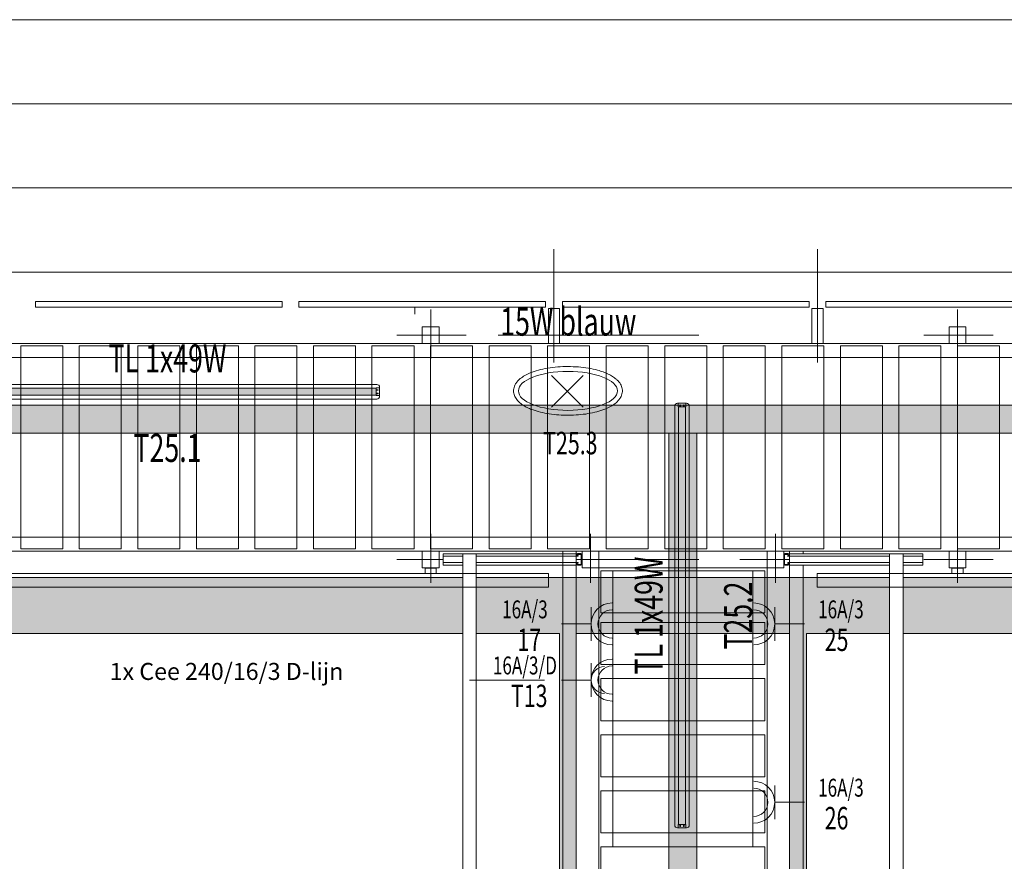
# Model space of a CAD drawing. Units: centimetres. Extents: x -2432 to 28226, y 2106 to 11456.
# Drawn here: x -1653 to -1302, y 5496 to 5796 of the extents above; entities that cross this region are included whole.
import ezdxf
from ezdxf.enums import TextEntityAlignment as Align

# ---------------------------------------------------------------- set-up
doc = ezdxf.new("R2010")
doc.units = ezdxf.units.CM
doc.header["$LTSCALE"] = 63.5
doc.layers.get('0').update_dxf_attribs({"lineweight": 18})
for name, color, linetype, lineweight in [('A09-_CONSTRUCTIE', 4, 'Continuous', 18), ('A31-_SCHRIJNWERK', 1, 'Continuous', 18), ('EDF-CEE stopcontacten', 1, 'Continuous', 5), ('EDF-kabelgoot sterkstroom', 3, 'Continuous', 13), ('EDF-stopcontacten', 5, 'Continuous', 5), ('EDF-verlichting', 6, 'Continuous', 13), ('EDF-verlichting blauw', 150, 'Continuous', 13), ('EDF-verlichting nood', 1, 'Continuous', 13), ('EDF_kabelgoot licht', 3, 'Continuous', 13), ('Geen', 253, 'Continuous', 5), ('HALFENMT', 2, 'Continuous', 18), ('TTAS', 2, 'Continuous', 30)]:
    doc.layers.add(name, color=color, linetype=linetype, lineweight=lineweight)
doc.styles.add('Helvetica', font='txt')

# ---------------------------------------------------------------- blocks, each defined once
blk = doc.blocks.new('Groep-2')
at = {"layer": 'A31-_SCHRIJNWERK', "color": 250, "lineweight": 13}
for points in [[(-1559.3, 5695.51), (-1559.3, 5693.51), (-1647.3, 5693.51), (-1647.3, 5695.51), (-1559.3, 5695.51)], [(-1465.3, 5695.51), (-1465.3, 5693.51), (-1553.3, 5693.51), (-1553.3, 5695.51), (-1465.3, 5695.51)], [(-1371.3, 5695.51), (-1371.3, 5693.51), (-1459.3, 5693.51), (-1459.3, 5695.51), (-1371.3, 5695.51)], [(-1277.3, 5695.51), (-1277.3, 5693.51), (-1365.3, 5693.51), (-1365.3, 5695.51), (-1277.3, 5695.51)]]:
    blk.add_lwpolyline(points, dxfattribs=at)
blk = doc.blocks.new('Groep-4')
at = {"layer": 'Geen', "color": 250}
blk.add_blockref('Groep-2', (0, 0), dxfattribs=at)
blk = doc.blocks.new('Groep-251')
at = {"layer": 'Geen', "color": 251, "linetype": 'Continuous', "lineweight": 5}
for p, q in [((-1449.3, 5612.64), (-1449.3, 5595.19)), ((-1462.01, 5603.52), (-1437.26, 5603.52))]:
    blk.add_line(p, q, dxfattribs=at)
at = {"layer": 'Geen', "color": 251, "linetype": 'Continuous', "lineweight": 13}
blk.add_lwpolyline([(-1452.3, 5606.51), (-1446.3, 5606.51), (-1446.3, 5600.51), (-1452.3, 5600.51)], close=True, dxfattribs=at)
blk = doc.blocks.new('Groep-252')
at = {"layer": 'Geen', "color": 251, "linetype": 'Continuous', "lineweight": 5}
for p, q in [((-1383.3, 5612.64), (-1383.3, 5595.19)), ((-1396.01, 5603.52), (-1371.26, 5603.52))]:
    blk.add_line(p, q, dxfattribs=at)
at = {"layer": 'Geen', "color": 251, "linetype": 'Continuous', "lineweight": 13}
blk.add_lwpolyline([(-1386.3, 5606.51), (-1380.3, 5606.51), (-1380.3, 5600.51), (-1386.3, 5600.51)], close=True, dxfattribs=at)
blk = doc.blocks.new('Groep-253')
at = {"layer": 'Geen', "color": 251, "linetype": 'Continuous', "lineweight": 5}
for p, q in [((-1446.3, 5103.51), (-1446.3, 5602.01)), ((-1386.3, 5103.51), (-1386.3, 5602.01))]:
    blk.add_line(p, q, dxfattribs=at)
blk = doc.blocks.new('Groep-254')
at = {"layer": 'Geen', "color": 251}
for name in ['Groep-251', 'Groep-252', 'Groep-253']:
    blk.add_blockref(name, (0, 0), dxfattribs=at)
blk = doc.blocks.new('Groep-255')
at = {"layer": 'Geen', "color": 251, "linetype": 'Continuous', "lineweight": 5}
for p, q in [((-1506.3, 5612.64), (-1506.3, 5595.19)), ((-1493.6, 5603.52), (-1518.35, 5603.52))]:
    blk.add_line(p, q, dxfattribs=at)
at = {"layer": 'Geen', "color": 251, "linetype": 'Continuous', "lineweight": 13}
blk.add_lwpolyline([(-1509.3, 5606.51), (-1503.3, 5606.51), (-1503.3, 5600.51), (-1509.3, 5600.51)], close=True, dxfattribs=at)
blk = doc.blocks.new('Groep-256')
at = {"layer": 'Geen', "color": 251, "linetype": 'Continuous', "lineweight": 5}
for p, q in [((-1506.3, 5692.64), (-1506.3, 5675.19)), ((-1493.6, 5683.52), (-1518.35, 5683.52))]:
    blk.add_line(p, q, dxfattribs=at)
at = {"layer": 'Geen', "color": 251, "linetype": 'Continuous', "lineweight": 13}
blk.add_lwpolyline([(-1509.3, 5686.51), (-1503.3, 5686.51), (-1503.3, 5680.51), (-1509.3, 5680.51)], close=True, dxfattribs=at)
blk = doc.blocks.new('Groep-257')
at = {"layer": 'Geen', "color": 251, "linetype": 'Continuous', "lineweight": 5}
for p, q in [((-1318.3, 5612.64), (-1318.3, 5595.19)), ((-1305.6, 5603.52), (-1330.35, 5603.52))]:
    blk.add_line(p, q, dxfattribs=at)
at = {"layer": 'Geen', "color": 251, "linetype": 'Continuous', "lineweight": 13}
blk.add_lwpolyline([(-1321.3, 5606.51), (-1315.3, 5606.51), (-1315.3, 5600.51), (-1321.3, 5600.51)], close=True, dxfattribs=at)
blk = doc.blocks.new('Groep-258')
at = {"layer": 'Geen', "color": 251, "linetype": 'Continuous', "lineweight": 5}
for p, q in [((-1318.3, 5692.64), (-1318.3, 5675.19)), ((-1305.6, 5683.52), (-1330.35, 5683.52))]:
    blk.add_line(p, q, dxfattribs=at)
at = {"layer": 'Geen', "color": 251, "linetype": 'Continuous', "lineweight": 13}
blk.add_lwpolyline([(-1321.3, 5686.51), (-1315.3, 5686.51), (-1315.3, 5680.51), (-1321.3, 5680.51)], close=True, dxfattribs=at)
blk = doc.blocks.new('Groep-259')
at = {"layer": 'Geen', "color": 251}
for name in ['Groep-256', 'Groep-258', 'Groep-255', 'Groep-257']:
    blk.add_blockref(name, (0, 0), dxfattribs=at)
blk = doc.blocks.new('Groep-357')
at = {"layer": 'Geen', "color": 251, "linetype": 'Continuous', "lineweight": 5}
for p, q in [((-1756.3, 5606.51), (-1452.3, 5606.51)), ((-1380.3, 5606.51), (-1076.3, 5606.51))]:
    blk.add_line(p, q, dxfattribs=at)
blk = doc.blocks.new('Groep-368')
at = {"layer": 'Geen', "color": 251, "linetype": 'Continuous', "lineweight": 5}
blk.add_line((-1462.3, 5714.2), (-1462.3, 5673.8), dxfattribs=at)
blk.add_lwpolyline([(-1464.3, 5693.01), (-1460.3, 5693.01), (-1460.3, 5680.51), (-1464.3, 5680.51)], close=True, dxfattribs=at)
blk = doc.blocks.new('Groep-369')
at = {"layer": 'Geen', "color": 251, "linetype": 'Continuous', "lineweight": 5}
blk.add_line((-1368.3, 5714.2), (-1368.3, 5673.8), dxfattribs=at)
blk.add_lwpolyline([(-1370.3, 5693.01), (-1366.3, 5693.01), (-1366.3, 5680.51), (-1370.3, 5680.51)], close=True, dxfattribs=at)
blk = doc.blocks.new('Groep-370')
at = {"layer": 'Geen', "color": 251}
for name in ['Groep-368', 'Groep-369']:
    blk.add_blockref(name, (0, 0), dxfattribs=at)
blk = doc.blocks.new('Groep-449')
at = {"layer": 'HALFENMT', "color": 251, "linetype": 'Continuous', "lineweight": 5}
for p, q in [((-1454.35, 5604.93), (-1454.35, 5605.23)), ((-1454.1, 5605.1), (-1454.1, 5605.05)), ((-1453.84, 5604.89), (-1453.94, 5604.89)), ((-1453.94, 5604.64), (-1453.84, 5604.64)), ((-1452.71, 5605.59), (-1453.86, 5605.59)), ((-1452.71, 5605.34), (-1453.86, 5605.34)), ((-1453.84, 5604.89), (-1453.64, 5604.81)), ((-1453.64, 5604.71), (-1453.84, 5604.64)), ((-1453.64, 5604.81), (-1453.64, 5604.71)), ((-1452.55, 5605.18), (-1452.55, 5601.87)), ((-1452.3, 5605.18), (-1452.3, 5601.87)), ((-1454.35, 5602.12), (-1454.35, 5601.82)), ((-1454.1, 5601.95), (-1454.1, 5602)), ((-1453.94, 5602.41), (-1453.84, 5602.41)), ((-1453.84, 5602.16), (-1453.94, 5602.16)), ((-1452.71, 5601.71), (-1453.86, 5601.71)), ((-1452.71, 5601.46), (-1453.86, 5601.46)), ((-1453.64, 5602.33), (-1453.84, 5602.41)), ((-1453.84, 5602.16), (-1453.64, 5602.23)), ((-1453.64, 5602.23), (-1453.64, 5602.33))]:
    blk.add_line(p, q, dxfattribs=at)
for centre, radius, start, end in [((-1453.88, 5605.1), 0.49, 87.9563, 164.6527), ((-1453.92, 5605.11), 0.471, 202.4783, 266.9769), ((-1453.86, 5605.1), 0.24, 90, 180), ((-1453.94, 5605.05), 0.16, 180, 270), ((-1452.71, 5605.18), 0.41, 0, 90), ((-1452.71, 5605.18), 0.16, 0, 90), ((-1453.91, 5601.93), 0.485, 92.8664, 156.3819), ((-1453.88, 5601.95), 0.49, 195.3473, 272.0437), ((-1453.93, 5601.99), 0.169, 89.5156, 177.013), ((-1453.86, 5601.95), 0.24, 180, 270), ((-1452.71, 5601.87), 0.16, 270, 0), ((-1452.71, 5601.87), 0.41, 270, 0)]:
    blk.add_arc(centre, radius, start, end, dxfattribs=at)
blk = doc.blocks.new('Groep-450')
at = {"layer": 'HALFENMT', "color": 251, "linetype": 'Continuous', "lineweight": 5}
for p, q in [((-1454.35, 5464.9), (-1454.35, 5465.2)), ((-1454.1, 5465.07), (-1454.1, 5465.02)), ((-1453.84, 5464.86), (-1453.94, 5464.86)), ((-1453.94, 5464.61), (-1453.84, 5464.61)), ((-1452.71, 5465.56), (-1453.86, 5465.56)), ((-1452.71, 5465.31), (-1453.86, 5465.31)), ((-1453.84, 5464.86), (-1453.64, 5464.78)), ((-1453.64, 5464.68), (-1453.84, 5464.61)), ((-1453.64, 5464.78), (-1453.64, 5464.68)), ((-1452.55, 5465.15), (-1452.55, 5461.84)), ((-1452.3, 5465.15), (-1452.3, 5461.84)), ((-1454.35, 5462.09), (-1454.35, 5461.79)), ((-1454.1, 5461.92), (-1454.1, 5461.97)), ((-1453.94, 5462.38), (-1453.84, 5462.38)), ((-1453.84, 5462.13), (-1453.94, 5462.13)), ((-1452.71, 5461.68), (-1453.86, 5461.68)), ((-1452.71, 5461.43), (-1453.86, 5461.43)), ((-1453.64, 5462.3), (-1453.84, 5462.38)), ((-1453.84, 5462.13), (-1453.64, 5462.2)), ((-1453.64, 5462.2), (-1453.64, 5462.3))]:
    blk.add_line(p, q, dxfattribs=at)
for points in [[(-1454.35, 5465.2), (-1454.32, 5465.3), (-1454.18, 5465.47), (-1453.97, 5465.56), (-1453.86, 5465.56)], [(-1453.94, 5464.61), (-1454.08, 5464.61), (-1454.3, 5464.77), (-1454.35, 5464.9)], [(-1454.1, 5465.07), (-1454.1, 5465.13), (-1454.04, 5465.24), (-1453.92, 5465.31), (-1453.86, 5465.31)], [(-1453.94, 5464.86), (-1453.98, 5464.86), (-1454.06, 5464.9), (-1454.1, 5464.97), (-1454.1, 5465.02)], [(-1452.71, 5465.56), (-1452.6, 5465.56), (-1452.41, 5465.45), (-1452.3, 5465.26), (-1452.3, 5465.15)], [(-1452.71, 5465.31), (-1452.67, 5465.31), (-1452.59, 5465.26), (-1452.55, 5465.19), (-1452.55, 5465.15)], [(-1454.35, 5462.09), (-1454.3, 5462.21), (-1454.07, 5462.37), (-1453.93, 5462.38)], [(-1453.86, 5461.43), (-1453.97, 5461.42), (-1454.18, 5461.51), (-1454.32, 5461.68), (-1454.35, 5461.79)], [(-1454.1, 5461.97), (-1454.1, 5462.01), (-1454.05, 5462.09), (-1453.97, 5462.13), (-1453.93, 5462.13)], [(-1453.86, 5461.68), (-1453.92, 5461.68), (-1454.04, 5461.74), (-1454.1, 5461.85), (-1454.1, 5461.92)], [(-1452.55, 5461.84), (-1452.55, 5461.79), (-1452.59, 5461.72), (-1452.67, 5461.68), (-1452.71, 5461.68)], [(-1452.3, 5461.84), (-1452.3, 5461.73), (-1452.41, 5461.54), (-1452.6, 5461.43), (-1452.71, 5461.43)]]:
    blk.add_open_spline(points, degree=2, dxfattribs=at)
blk = doc.blocks.new('Groep-451')
at = {"layer": 'HALFENMT', "color": 251, "linetype": 'Continuous', "lineweight": 5}
for p, q in [((-1454.35, 5224.9), (-1454.35, 5225.2)), ((-1454.1, 5225.07), (-1454.1, 5225.02)), ((-1453.84, 5224.86), (-1453.94, 5224.86)), ((-1453.94, 5224.61), (-1453.84, 5224.61)), ((-1452.71, 5225.56), (-1453.86, 5225.56)), ((-1452.71, 5225.31), (-1453.86, 5225.31)), ((-1453.84, 5224.86), (-1453.64, 5224.78)), ((-1453.64, 5224.68), (-1453.84, 5224.61)), ((-1453.64, 5224.78), (-1453.64, 5224.68)), ((-1452.55, 5225.15), (-1452.55, 5221.84)), ((-1452.3, 5225.15), (-1452.3, 5221.84)), ((-1454.35, 5222.09), (-1454.35, 5221.79)), ((-1454.1, 5221.92), (-1454.1, 5221.97)), ((-1453.94, 5222.38), (-1453.84, 5222.38)), ((-1453.84, 5222.13), (-1453.94, 5222.13)), ((-1452.71, 5221.68), (-1453.86, 5221.68)), ((-1452.71, 5221.43), (-1453.86, 5221.43)), ((-1453.64, 5222.3), (-1453.84, 5222.38)), ((-1453.84, 5222.13), (-1453.64, 5222.2)), ((-1453.64, 5222.2), (-1453.64, 5222.3))]:
    blk.add_line(p, q, dxfattribs=at)
for centre, radius, start, end in [((-1453.88, 5225.07), 0.49, 87.9563, 164.6527), ((-1453.92, 5225.08), 0.471, 202.4783, 266.9769), ((-1453.86, 5225.07), 0.24, 90, 180), ((-1453.94, 5225.02), 0.16, 180, 270), ((-1452.71, 5225.15), 0.41, 0, 90), ((-1452.71, 5225.15), 0.16, 0, 90), ((-1453.91, 5221.89), 0.485, 92.8664, 156.3819), ((-1453.88, 5221.92), 0.49, 195.3473, 272.0437), ((-1453.93, 5221.96), 0.169, 89.5156, 177.013), ((-1453.86, 5221.92), 0.24, 180, 270), ((-1452.71, 5221.84), 0.16, 270, 0), ((-1452.71, 5221.84), 0.41, 270, 0)]:
    blk.add_arc(centre, radius, start, end, dxfattribs=at)
blk = doc.blocks.new('Groep-452')
at = {"layer": 'Geen', "color": 251}
for name in ['Groep-449', 'Groep-450', 'Groep-451']:
    blk.add_blockref(name, (0, 0), dxfattribs=at)
blk = doc.blocks.new('Groep-453')
at = {"layer": 'Geen', "color": 251, "linetype": 'Continuous', "lineweight": 5}
for p, q in [((-1453.79, 5464.63), (-1501.85, 5464.63)), ((-1453.92, 5462.41), (-1501.85, 5462.41))]:
    blk.add_line(p, q, dxfattribs=at)
blk = doc.blocks.new('Groep-454')
at = {"color": 251, "linetype": 'Continuous', "lineweight": 5}
blk.add_wipeout([(-1501.85, 5465.51), (-1454.35, 5465.51), (-1454.35, 5461.51), (-1501.85, 5461.51)], dxfattribs=at).dxf.layer = 'Geen'
at = {"layer": 'Geen', "color": 251, "linetype": 'Continuous', "lineweight": 5}
blk.add_lwpolyline([(-1501.85, 5465.51), (-1454.35, 5465.51), (-1454.35, 5461.51), (-1501.85, 5461.51)], close=True, dxfattribs=at)
at = {"layer": 'Geen', "color": 251}
blk.add_blockref('Groep-453', (0, 0), dxfattribs=at)
blk = doc.blocks.new('Groep-455')
at = {"layer": 'Geen', "color": 251, "linetype": 'Continuous', "lineweight": 5}
for p, q in [((-1453.79, 5604.63), (-1501.85, 5604.63)), ((-1453.92, 5602.41), (-1501.85, 5602.41))]:
    blk.add_line(p, q, dxfattribs=at)
blk = doc.blocks.new('Groep-456')
at = {"color": 251, "linetype": 'Continuous', "lineweight": 5}
blk.add_wipeout([(-1501.85, 5605.51), (-1454.35, 5605.51), (-1454.35, 5601.51), (-1501.85, 5601.51)], dxfattribs=at).dxf.layer = 'Geen'
at = {"layer": 'Geen', "color": 251, "linetype": 'Continuous', "lineweight": 5}
blk.add_lwpolyline([(-1501.85, 5605.51), (-1454.35, 5605.51), (-1454.35, 5601.51), (-1501.85, 5601.51)], close=True, dxfattribs=at)
at = {"layer": 'Geen', "color": 251}
blk.add_blockref('Groep-455', (0, 0), dxfattribs=at)
blk = doc.blocks.new('Groep-457')
at = {"layer": 'Geen', "color": 251, "linetype": 'Continuous', "lineweight": 5}
for p, q in [((-1453.79, 5224.63), (-1501.85, 5224.63)), ((-1453.92, 5222.41), (-1501.85, 5222.41))]:
    blk.add_line(p, q, dxfattribs=at)
blk = doc.blocks.new('Groep-458')
at = {"color": 251, "linetype": 'Continuous', "lineweight": 5}
blk.add_wipeout([(-1501.85, 5225.51), (-1454.35, 5225.51), (-1454.35, 5221.51), (-1501.85, 5221.51)], dxfattribs=at).dxf.layer = 'Geen'
at = {"layer": 'Geen', "color": 251, "linetype": 'Continuous', "lineweight": 5}
blk.add_lwpolyline([(-1501.85, 5225.51), (-1454.35, 5225.51), (-1454.35, 5221.51), (-1501.85, 5221.51)], close=True, dxfattribs=at)
at = {"layer": 'Geen', "color": 251}
blk.add_blockref('Groep-457', (0, 0), dxfattribs=at)
blk = doc.blocks.new('Groep-459')
at = {"layer": 'Geen', "color": 251}
for name in ['Groep-456', 'Groep-454', 'Groep-458']:
    blk.add_blockref(name, (0, 0), dxfattribs=at)
blk = doc.blocks.new('Groep-460')
at = {"layer": 'Geen', "color": 251}
blk.add_blockref('Groep-459', (0, 0), dxfattribs=at)
at = {"color": 251, "linetype": 'Continuous', "lineweight": 5}
blk.add_wipeout([(-1494.85, 5605.51), (-1490.02, 5605.51), (-1490.02, 5103.51), (-1494.85, 5103.51)], dxfattribs=at).dxf.layer = 'Geen'
at = {"layer": 'Geen', "color": 251, "linetype": 'Continuous', "lineweight": 5}
blk.add_lwpolyline([(-1494.85, 5605.51), (-1490.02, 5605.51), (-1490.02, 5103.51), (-1494.85, 5103.51)], close=True, dxfattribs=at)
blk = doc.blocks.new('Groep-461')
at = {"layer": 'Geen', "color": 251}
blk.add_blockref('Groep-460', (0, 0), dxfattribs=at)
at = {"layer": 'Geen', "color": 251, "linetype": 'Continuous', "lineweight": 5}
blk.add_lwpolyline([(-1459.18, 5606.51), (-1454.35, 5606.51), (-1454.35, 5103.51), (-1459.18, 5103.51)], close=True, dxfattribs=at)
blk = doc.blocks.new('Groep-462')
at = {"layer": 'Geen', "color": 251}
blk.add_blockref('Groep-452', (0, 0), dxfattribs=at)
blk.add_blockref('Groep-461', (0, 0), dxfattribs=at)
blk = doc.blocks.new('Groep-463')
at = {"layer": 'Geen', "color": 251}
blk.add_blockref('Groep-462', (0, 0), dxfattribs=at)
blk = doc.blocks.new('Groep-464')
at = {"layer": 'Geen', "color": 251, "linetype": 'Continuous', "lineweight": 5}
for points in [[(-1696.3, 5600.42), (-1692.3, 5600.42), (-1692.3, 5598.48), (-1696.3, 5598.48)], [(-1508.3, 5600.42), (-1504.3, 5600.42), (-1504.3, 5598.48), (-1508.3, 5598.48)]]:
    blk.add_lwpolyline(points, close=True, dxfattribs=at)
blk = doc.blocks.new('Groep-465')
at = {"layer": 'Geen', "color": 251, "linetype": 'Continuous', "lineweight": 5}
blk.add_lwpolyline([(-1744.42, 5598.48), (-1464.3, 5598.48), (-1464.3, 5593.65), (-1744.42, 5593.65)], close=True, dxfattribs=at)
at = {"layer": 'Geen', "color": 251}
blk.add_blockref('Groep-464', (0, 0), dxfattribs=at)
blk = doc.blocks.new('Groep-466')
at = {"layer": 'Geen', "color": 251}
blk.add_blockref('Groep-463', (0, 0), dxfattribs=at)
blk.add_blockref('Groep-465', (0, 0), dxfattribs=at)
blk = doc.blocks.new('Groep-467')
at = {"layer": 'Geen', "color": 251, "linetype": 'Continuous', "lineweight": 5}
for p, q in [((-1378.81, 5464.63), (-1330.75, 5464.63)), ((-1378.69, 5462.41), (-1330.75, 5462.41))]:
    blk.add_line(p, q, dxfattribs=at)
blk = doc.blocks.new('Groep-468')
at = {"color": 251, "linetype": 'Continuous', "lineweight": 5}
blk.add_wipeout([(-1378.25, 5465.51), (-1330.75, 5465.51), (-1330.75, 5461.51), (-1378.25, 5461.51)], dxfattribs=at).dxf.layer = 'Geen'
at = {"layer": 'Geen', "color": 251, "linetype": 'Continuous', "lineweight": 5}
blk.add_lwpolyline([(-1378.25, 5465.51), (-1330.75, 5465.51), (-1330.75, 5461.51), (-1378.25, 5461.51)], close=True, dxfattribs=at)
at = {"layer": 'Geen', "color": 251}
blk.add_blockref('Groep-467', (0, 0), dxfattribs=at)
blk = doc.blocks.new('Groep-469')
at = {"layer": 'Geen', "color": 251, "linetype": 'Continuous', "lineweight": 5}
for p, q in [((-1378.81, 5604.63), (-1330.75, 5604.63)), ((-1378.69, 5602.41), (-1330.75, 5602.41))]:
    blk.add_line(p, q, dxfattribs=at)
blk = doc.blocks.new('Groep-470')
at = {"color": 251, "linetype": 'Continuous', "lineweight": 5}
blk.add_wipeout([(-1378.25, 5605.51), (-1330.75, 5605.51), (-1330.75, 5601.51), (-1378.25, 5601.51)], dxfattribs=at).dxf.layer = 'Geen'
at = {"layer": 'Geen', "color": 251, "linetype": 'Continuous', "lineweight": 5}
blk.add_lwpolyline([(-1378.25, 5605.51), (-1330.75, 5605.51), (-1330.75, 5601.51), (-1378.25, 5601.51)], close=True, dxfattribs=at)
at = {"layer": 'Geen', "color": 251}
blk.add_blockref('Groep-469', (0, 0), dxfattribs=at)
blk = doc.blocks.new('Groep-471')
at = {"layer": 'Geen', "color": 251, "linetype": 'Continuous', "lineweight": 5}
for p, q in [((-1378.81, 5224.63), (-1330.75, 5224.63)), ((-1378.69, 5222.41), (-1330.75, 5222.41))]:
    blk.add_line(p, q, dxfattribs=at)
blk = doc.blocks.new('Groep-472')
at = {"color": 251, "linetype": 'Continuous', "lineweight": 5}
blk.add_wipeout([(-1378.25, 5225.51), (-1330.75, 5225.51), (-1330.75, 5221.51), (-1378.25, 5221.51)], dxfattribs=at).dxf.layer = 'Geen'
at = {"layer": 'Geen', "color": 251, "linetype": 'Continuous', "lineweight": 5}
blk.add_lwpolyline([(-1378.25, 5225.51), (-1330.75, 5225.51), (-1330.75, 5221.51), (-1378.25, 5221.51)], close=True, dxfattribs=at)
at = {"layer": 'Geen', "color": 251}
blk.add_blockref('Groep-471', (0, 0), dxfattribs=at)
blk = doc.blocks.new('Groep-473')
at = {"layer": 'Geen', "color": 251}
for name in ['Groep-470', 'Groep-468', 'Groep-472']:
    blk.add_blockref(name, (0, 0), dxfattribs=at)
blk = doc.blocks.new('Groep-474')
at = {"layer": 'Geen', "color": 251}
blk.add_blockref('Groep-473', (0, 0), dxfattribs=at)
at = {"color": 251, "linetype": 'Continuous', "lineweight": 5}
blk.add_wipeout([(-1342.58, 5605.51), (-1337.75, 5605.51), (-1337.75, 5103.51), (-1342.58, 5103.51)], dxfattribs=at).dxf.layer = 'Geen'
at = {"layer": 'Geen', "color": 251, "linetype": 'Continuous', "lineweight": 5}
blk.add_lwpolyline([(-1342.58, 5605.51), (-1337.75, 5605.51), (-1337.75, 5103.51), (-1342.58, 5103.51)], close=True, dxfattribs=at)
blk = doc.blocks.new('Groep-475')
at = {"layer": 'HALFENMT', "color": 251, "linetype": 'Continuous', "lineweight": 5}
for p, q in [((-1380.3, 5605.18), (-1380.3, 5601.87)), ((-1380.05, 5605.18), (-1380.05, 5601.87)), ((-1379.89, 5605.59), (-1378.74, 5605.59)), ((-1379.89, 5605.34), (-1378.74, 5605.34)), ((-1378.76, 5604.89), (-1378.96, 5604.81)), ((-1378.96, 5604.81), (-1378.96, 5604.71)), ((-1378.96, 5604.71), (-1378.76, 5604.64)), ((-1378.76, 5604.89), (-1378.66, 5604.89)), ((-1378.66, 5604.64), (-1378.76, 5604.64)), ((-1378.5, 5605.1), (-1378.5, 5605.05)), ((-1378.25, 5604.93), (-1378.25, 5605.23)), ((-1379.89, 5601.71), (-1378.74, 5601.71)), ((-1379.89, 5601.46), (-1378.74, 5601.46)), ((-1378.96, 5602.33), (-1378.76, 5602.41)), ((-1378.96, 5602.23), (-1378.96, 5602.33)), ((-1378.76, 5602.16), (-1378.96, 5602.23)), ((-1378.66, 5602.41), (-1378.76, 5602.41)), ((-1378.76, 5602.16), (-1378.66, 5602.16)), ((-1378.5, 5601.95), (-1378.5, 5602)), ((-1378.25, 5602.12), (-1378.25, 5601.82))]:
    blk.add_line(p, q, dxfattribs=at)
for centre, radius, start, end in [((-1379.89, 5605.18), 0.41, 90, 180), ((-1379.89, 5605.18), 0.16, 90, 180), ((-1378.72, 5605.1), 0.49, 15.3473, 92.0437), ((-1378.74, 5605.1), 0.24, 0, 90), ((-1378.66, 5605.05), 0.16, 270, 0), ((-1378.69, 5605.11), 0.471, 273.0231, 337.5217), ((-1379.89, 5601.87), 0.41, 180, 270), ((-1379.89, 5601.87), 0.16, 180, 270), ((-1378.74, 5601.95), 0.24, 270, 0), ((-1378.72, 5601.95), 0.49, 267.9563, 344.6527), ((-1378.69, 5601.93), 0.485, 23.6181, 87.1336), ((-1378.67, 5601.99), 0.169, 2.987, 90.4844)]:
    blk.add_arc(centre, radius, start, end, dxfattribs=at)
blk = doc.blocks.new('Groep-476')
at = {"layer": 'HALFENMT', "color": 251, "linetype": 'Continuous', "lineweight": 5}
for p, q in [((-1380.3, 5465.15), (-1380.3, 5461.84)), ((-1380.05, 5465.15), (-1380.05, 5461.84)), ((-1379.89, 5465.56), (-1378.74, 5465.56)), ((-1379.89, 5465.31), (-1378.74, 5465.31)), ((-1378.76, 5464.86), (-1378.96, 5464.78)), ((-1378.96, 5464.78), (-1378.96, 5464.68)), ((-1378.96, 5464.68), (-1378.76, 5464.61)), ((-1378.76, 5464.86), (-1378.66, 5464.86)), ((-1378.66, 5464.61), (-1378.76, 5464.61)), ((-1378.5, 5465.07), (-1378.5, 5465.02)), ((-1378.25, 5464.9), (-1378.25, 5465.2)), ((-1379.89, 5461.68), (-1378.74, 5461.68)), ((-1379.89, 5461.43), (-1378.74, 5461.43)), ((-1378.96, 5462.3), (-1378.76, 5462.38)), ((-1378.96, 5462.2), (-1378.96, 5462.3)), ((-1378.76, 5462.13), (-1378.96, 5462.2)), ((-1378.66, 5462.38), (-1378.76, 5462.38)), ((-1378.76, 5462.13), (-1378.66, 5462.13)), ((-1378.5, 5461.92), (-1378.5, 5461.97)), ((-1378.25, 5462.09), (-1378.25, 5461.79))]:
    blk.add_line(p, q, dxfattribs=at)
for centre, radius, start, end in [((-1379.89, 5465.15), 0.41, 90, 180), ((-1379.89, 5465.15), 0.16, 90, 180), ((-1378.72, 5465.07), 0.49, 15.3473, 92.0437), ((-1378.74, 5465.07), 0.24, 0, 90), ((-1378.66, 5465.02), 0.16, 270, 0), ((-1378.69, 5465.08), 0.471, 273.0231, 337.5217), ((-1379.89, 5461.84), 0.41, 180, 270), ((-1379.89, 5461.84), 0.16, 180, 270), ((-1378.74, 5461.92), 0.24, 270, 0), ((-1378.72, 5461.92), 0.49, 267.9563, 344.6527), ((-1378.69, 5461.89), 0.485, 23.6181, 87.1336), ((-1378.67, 5461.96), 0.169, 2.987, 90.4844)]:
    blk.add_arc(centre, radius, start, end, dxfattribs=at)
blk = doc.blocks.new('Groep-477')
at = {"layer": 'HALFENMT', "color": 251, "linetype": 'Continuous', "lineweight": 5}
for p, q in [((-1380.3, 5225.15), (-1380.3, 5221.84)), ((-1380.05, 5225.15), (-1380.05, 5221.84)), ((-1379.89, 5225.56), (-1378.74, 5225.56)), ((-1379.89, 5225.31), (-1378.74, 5225.31)), ((-1378.76, 5224.86), (-1378.96, 5224.78)), ((-1378.96, 5224.78), (-1378.96, 5224.68)), ((-1378.96, 5224.68), (-1378.76, 5224.61)), ((-1378.76, 5224.86), (-1378.66, 5224.86)), ((-1378.66, 5224.61), (-1378.76, 5224.61)), ((-1378.5, 5225.07), (-1378.5, 5225.02)), ((-1378.25, 5224.9), (-1378.25, 5225.2)), ((-1379.89, 5221.68), (-1378.74, 5221.68)), ((-1379.89, 5221.43), (-1378.74, 5221.43)), ((-1378.96, 5222.3), (-1378.76, 5222.38)), ((-1378.96, 5222.2), (-1378.96, 5222.3)), ((-1378.76, 5222.13), (-1378.96, 5222.2)), ((-1378.66, 5222.38), (-1378.76, 5222.38)), ((-1378.76, 5222.13), (-1378.66, 5222.13)), ((-1378.5, 5221.92), (-1378.5, 5221.97)), ((-1378.25, 5222.09), (-1378.25, 5221.79))]:
    blk.add_line(p, q, dxfattribs=at)
for centre, radius, start, end in [((-1379.89, 5225.15), 0.41, 90, 180), ((-1379.89, 5225.15), 0.16, 90, 180), ((-1378.72, 5225.07), 0.49, 15.3473, 92.0437), ((-1378.74, 5225.07), 0.24, 0, 90), ((-1378.66, 5225.02), 0.16, 270, 0), ((-1378.69, 5225.08), 0.471, 273.0231, 337.5217), ((-1379.89, 5221.84), 0.41, 180, 270), ((-1379.89, 5221.84), 0.16, 180, 270), ((-1378.74, 5221.92), 0.24, 270, 0), ((-1378.72, 5221.92), 0.49, 267.9563, 344.6527), ((-1378.69, 5221.89), 0.485, 23.6181, 87.1336), ((-1378.67, 5221.96), 0.169, 2.987, 90.4844)]:
    blk.add_arc(centre, radius, start, end, dxfattribs=at)
blk = doc.blocks.new('Groep-478')
at = {"layer": 'Geen', "color": 251}
blk.add_blockref('Groep-474', (0, 0), dxfattribs=at)
for name in ['Groep-475', 'Groep-476', 'Groep-477']:
    blk.add_blockref(name, (0, 0), dxfattribs=at)
blk = doc.blocks.new('Groep-479')
at = {"layer": 'Geen', "color": 251, "linetype": 'Continuous', "lineweight": 5}
blk.add_lwpolyline([(-1378.25, 5606.51), (-1373.42, 5606.51), (-1373.42, 5103.51), (-1378.25, 5103.51)], close=True, dxfattribs=at)
at = {"layer": 'Geen', "color": 251}
blk.add_blockref('Groep-478', (0, 0), dxfattribs=at)
blk = doc.blocks.new('Groep-494')
at = {"layer": 'Geen', "color": 251}
blk.add_blockref('Groep-479', (0, 0), dxfattribs=at)
blk = doc.blocks.new('Groep-495')
at = {"layer": 'Geen', "color": 251, "linetype": 'Continuous', "lineweight": 5}
for points in [[(-1320.3, 5600.42), (-1316.3, 5600.42), (-1316.3, 5598.48), (-1320.3, 5598.48)], [(-1132.3, 5600.42), (-1128.3, 5600.42), (-1128.3, 5598.48), (-1132.3, 5598.48)]]:
    blk.add_lwpolyline(points, close=True, dxfattribs=at)
blk = doc.blocks.new('Groep-496')
at = {"layer": 'Geen', "color": 251, "linetype": 'Continuous', "lineweight": 5}
blk.add_lwpolyline([(-1368.42, 5598.48), (-1088.3, 5598.48), (-1088.3, 5593.65), (-1368.42, 5593.65)], close=True, dxfattribs=at)
at = {"layer": 'Geen', "color": 251}
blk.add_blockref('Groep-495', (0, 0), dxfattribs=at)
blk = doc.blocks.new('Groep-497')
at = {"layer": 'Geen', "color": 251}
blk.add_blockref('Groep-494', (0, 0), dxfattribs=at)
blk.add_blockref('Groep-496', (0, 0), dxfattribs=at)
blk = doc.blocks.new('Groep-591')
at = {"layer": 'Geen', "color": 251}
for name in ['Groep-466', 'Groep-497']:
    blk.add_blockref(name, (0, 0), dxfattribs=at)
blk = doc.blocks.new('Groep-593')
at = {"layer": 'Geen', "color": 251}
blk.add_blockref('Groep-591', (0, 0), dxfattribs=at)
blk = doc.blocks.new('Groep-971')
at = {"layer": 'TTAS', "color": 5, "lineweight": 18}
blk.add_line((-1459.64, 5560.51), (-1449.06, 5560.51), dxfattribs=at)
blk.add_arc((-1444.24, 5560.51), 4.82, 90, 270, dxfattribs=at)
blk = doc.blocks.new('stopcontact 3F+N+A')
for p, q in [((132.5, 0), (132.5, 75)), ((0, 0), (132.5, 0)), ((132.5, 0), (132.5, -75))]:
    blk.add_line(p, q)
for radius in [93.8, 63.1]:
    blk.add_arc((226.2, 0), radius, 90, 270)
at = {"width": 0.7}
for tag, p in [('SERIE', (300, 176.3)), ('TYPE', (66.2, 65.2)), ('KRING', (330.7, 0))]:
    blk.add_attdef(tag, text='', height=100, dxfattribs=at).set_placement(p, align=Align.MIDDLE_CENTER)
at = {"width": 0.7, "flags": 1}
for tag, p in [('BESTELNR', (91, -38.3)), ('NAAM', (91, -11.4)), ('MERK', (91, -24.9)), ('AANTAL', (91, -51.8)), ('LOKAAL', (91, -65.2))]:
    blk.add_attdef(tag, text='', height=10, dxfattribs=at).set_placement(p, align=Align.MIDDLE)
blk = doc.blocks.new('strip TL1x58W')
blk.add_hatch(color=254).paths.add_polyline_path([(-745, -12.5), (745, -12.5), (745, 12.5), (-745, 12.5)])
blk.add_lwpolyline([(-747, -26), (747, -26, 0.414214), (757, -16), (757, 16, 0.414214), (747, 26), (-747, 26, 0.414214), (-757, 16), (-757, -16, 0.414214)], format="xyb", close=True)
for points in [[(-745, 13.5), (-757, 13.5), (-757, -13.5), (-745, -13.5)], [(-745, 5.5), (-752, 5.5), (-752, 7.5), (-745, 7.5)], [(-745, -12.5), (745, -12.5), (745, 12.5), (-745, 12.5)], [(745, 13.5), (757, 13.5), (757, -13.5), (745, -13.5)], [(745, 5.5), (752, 5.5), (752, 7.5), (745, 7.5)], [(-745, -7.5), (-752, -7.5), (-752, -5.5), (-745, -5.5)], [(745, -7.5), (752, -7.5), (752, -5.5), (745, -5.5)]]:
    blk.add_lwpolyline(points, close=True)
at = {"width": 0.7}
for tag, p in [('SERIE', (0, 227.5)), ('TYPE', (0, 106)), ('KRING', (0, -106))]:
    blk.add_attdef(tag, text='', height=100, dxfattribs=at).set_placement(p, align=Align.MIDDLE)
at = {"width": 0.7, "flags": 1}
for tag, p in [('BESTELNR', (-668.1, 0.9)), ('MERK', (-668.1, 14.4)), ('AANTAL', (-668.1, -12.6)), ('LOKAAL', (-668.1, -26))]:
    blk.add_attdef(tag, text='', height=10, dxfattribs=at).set_placement(p, align=Align.MIDDLE)
blk = doc.blocks.new('Groep-78')
at = {"layer": 'Geen', "color": 251, "linetype": 'Continuous', "lineweight": 5}
for p, q in [((-1446.3, 5606.51), (-1386.3, 5606.51)), ((-1446.3, 5600.51), (-1386.3, 5600.51))]:
    blk.add_line(p, q, dxfattribs=at)
blk = doc.blocks.new('Groep-81')
at = {"layer": 'Geen', "color": 251, "linetype": 'Continuous', "lineweight": 5}
for p, q in [((-1441.3, 5599.51), (-1441.3, 5501.01)), ((-1391.3, 5599.51), (-1391.3, 5501.01))]:
    blk.add_line(p, q, dxfattribs=at)
blk = doc.blocks.new('Groep-82')
at = {"layer": 'Geen', "color": 251, "linetype": 'Continuous', "lineweight": 5}
for p, q in [((-1446.3, 5103.51), (-1446.3, 5606.51)), ((-1386.3, 5103.51), (-1386.3, 5606.51))]:
    blk.add_line(p, q, dxfattribs=at)
blk = doc.blocks.new('hublo blauw licht')
for p, q in [((56.6, -56.6), (-56.6, 56.6)), ((-56.6, -56.6), (56.6, 56.6))]:
    blk.add_line(p, q)
at = {"color": 0, "linetype": 'Continuous', "lineweight": 0}
blk.add_ellipse((2.5, 1.4), major_axis=(-176.7, 0), ratio=0.39267, dxfattribs=at)
blk.add_open_spline([(-191.6, 1.4), (-191.6, -1.5), (-191.3, -4.3), (-190.3, -9.8), (-189.5, -12.6), (-187.5, -17.8), (-186.2, -20.3), (-183.4, -25.2), (-181.8, -27.5), (-178.3, -32), (-176.4, -34.2), (-171, -39.6), (-167.2, -42.8), (-159, -48.7), (-154.6, -51.5), (-145.1, -56.8), (-140, -59.2), (-129.3, -63.8), (-123.7, -66), (-108.5, -71), (-98.6, -73.8), (-77.8, -78.4), (-66.9, -80.3), (-44.4, -83.2), (-32.9, -84.3), (-9.5, -85.4), (2.3, -85.6), (25.8, -85), (37.4, -84.3), (60.3, -82), (71.4, -80.4), (92.9, -76.3), (103.2, -73.9), (122.6, -68.2), (131.7, -65), (146.7, -58.5), (152.9, -55.4), (164.3, -48.6), (169.5, -45), (177.5, -38.3), (180.4, -35.4), (185.8, -29.1), (188.2, -25.8), (191.7, -19.7), (193, -16.9), (195, -11.2), (195.7, -8.2), (196.6, -2.1), (196.8, 1), (196.4, 7.1), (195.9, 10.1), (194.3, 16), (193.2, 18.9), (190.6, 24.4), (189.1, 27), (185.6, 32.1), (183.6, 34.5), (179.4, 39.1), (177.1, 41.3), (170.6, 46.8), (166.2, 50), (156.5, 56.1), (151.3, 58.9), (140.2, 64.1), (134.3, 66.6), (121.8, 71.1), (115.2, 73.1), (98, 77.9), (87, 80.3), (64, 84.2), (52, 85.7), (27.7, 87.6), (15.3, 88.1), (-9.6, 88.2), (-22, 87.7), (-46.3, 85.7), (-58.3, 84.3), (-81.3, 80.4), (-92.4, 78), (-113.2, 72.3), (-123, 69), (-138.9, 62.5), (-145.4, 59.4), (-157.2, 52.7), (-162.6, 49), (-170.9, 42.3), (-174.1, 39.4), (-179.8, 33.1), (-182.3, 29.7), (-186, 23.5), (-187.4, 20.8), (-189.6, 15), (-190.4, 12), (-191.4, 6.5), (-191.6, 3.9), (-191.6, 1.4)], degree=3, knots=[0, 0, 0, 0, 0.074585, 0.074585, 0.149171, 0.149171, 0.223756, 0.223756, 0.298341, 0.298341, 0.372927, 0.372927, 0.495717, 0.495717, 0.618508, 0.618508, 0.741299, 0.741299, 0.86409, 0.86409, 1.056406, 1.056406, 1.248723, 1.248723, 1.441039, 1.441039, 1.633355, 1.633355, 1.825672, 1.825672, 2.017988, 2.017988, 2.210305, 2.210305, 2.402621, 2.402621, 2.555544, 2.555544, 2.708466, 2.708466, 2.815448, 2.815448, 2.92243, 2.92243, 3.003349, 3.003349, 3.084268, 3.084268, 3.165187, 3.165187, 3.246105, 3.246105, 3.327024, 3.327024, 3.407943, 3.407943, 3.488862, 3.488862, 3.569781, 3.569781, 3.702876, 3.702876, 3.835971, 3.835971, 3.969066, 3.969066, 4.102161, 4.102161, 4.305003, 4.305003, 4.507845, 4.507845, 4.710688, 4.710688, 4.91353, 4.91353, 5.116372, 5.116372, 5.319214, 5.319214, 5.522056, 5.522056, 5.677246, 5.677246, 5.832435, 5.832435, 5.942339, 5.942339, 6.052243, 6.052243, 6.134014, 6.134014, 6.215785, 6.215785, 6.283185, 6.283185, 6.283185, 6.283185], dxfattribs=at)
at = {"width": 0.7}
for tag, p in [('SERIE', (0, 259)), ('TYPE', (0, 137.5)), ('KRING', (0, -137.5))]:
    blk.add_attdef(tag, text='', height=100, dxfattribs=at).set_placement(p, align=Align.MIDDLE)
at = {"width": 0.7, "flags": 1}
for tag, p in [('BESTELNR', (-2.5, 0.9)), ('MERK', (-2.5, 14.4)), ('AANTAL', (-2.5, -12.6)), ('LOKAAL', (-2.5, -26))]:
    blk.add_attdef(tag, text='', height=10, dxfattribs=at).set_placement(p, align=Align.MIDDLE)

msp = doc.modelspace()

# ---------------------------------------------------------------- hatches: boundary and pattern name
at = {"layer": 'EDF-kabelgoot sterkstroom', "linetype": 'Continuous', "lineweight": 0}
h = msp.add_hatch(dxfattribs=at)
h.set_pattern_fill('DOTS', color=256, scale=5)
h.set_pattern_definition([(0, (0, 3000), (3.96875, 7.9375), [0, -7.9375])])
h.paths.add_polyline_path([(129.699, 5597.079), (-1834.201, 5597.079), (-1834.201, 5577.079), (-1834.201, 4628.533), (-1828.201, 4628.533), (-1828.201, 5577.079), (-1754.251, 5577.079), (-1754.251, 4628.533), (-1748.251, 4628.533), (-1748.251, 5577.079), (-1460.351, 5577.079), (-1460.351, 4628.533), (-1454.351, 4628.533), (-1454.351, 5577.079), (-1378.251, 5577.079), (-1378.251, 4628.533), (-1372.251, 4628.533), (-1372.251, 5577.079), (-1084.351, 5577.079), (-1084.351, 4628.533), (-1078.351, 4628.533), (-1078.351, 5577.079), (-1002.251, 5577.079), (-1002.251, 4628.533), (-996.251, 4628.533), (-996.251, 5577.079), (-708.351, 5577.079), (-708.351, 4628.533), (-702.351, 4628.533), (-702.351, 5577.079), (-626.251, 5577.079), (-626.251, 4628.533), (-620.251, 4628.533), (-620.251, 5577.079), (-332.351, 5577.079), (-332.351, 4628.533), (-326.351, 4628.533), (-326.351, 5577.079), (-250.251, 5577.079), (-250.251, 4628.533), (-244.251, 4628.533), (-244.251, 5577.079), (43.649, 5577.079), (43.649, 4628.533), (49.649, 4628.533), (49.649, 5577.079), (123.699, 5577.079), (123.699, 4628.533), (129.699, 4628.533), (129.699, 5577.079)])
at = {"layer": 'EDF_kabelgoot licht', "linetype": 'Continuous', "lineweight": 0}
h = msp.add_hatch(dxfattribs=at)
h.set_pattern_fill('DOTS', color=256, scale=5)
h.set_pattern_definition([(0, (0, 2990.0064), (3.96875, 7.9375), [0, -7.9375])])
h.paths.add_polyline_path([(-669.301, 5648.516), (-659.301, 5648.516), (-659.301, 4538.507), (-669.301, 4538.507)])
h.paths.add_polyline_path([(-293.301, 5648.516), (-283.301, 5648.516), (-283.301, 4538.507), (-293.301, 4538.507)])
h.paths.add_polyline_path([(-1045.301, 5648.516), (-1035.301, 5648.516), (-1035.301, 4538.507), (-1045.301, 4538.507)])
h.paths.add_polyline_path([(-1421.301, 5648.516), (-1411.301, 5648.516), (-1411.301, 4538.507), (-1421.301, 4538.507)])
h.paths.add_polyline_path([(-1797.301, 5648.516), (-1787.301, 5648.516), (-1787.301, 4538.507), (-1797.301, 4538.507)])
h.paths.add_polyline_path([(-2072.301, 4538.507), (102.699, 4538.507), (102.699, 4528.507), (-2072.301, 4528.507)])
h.paths.add_polyline_path([(-2072.301, 5658.516), (102.699, 5658.516), (102.699, 5648.516), (-2072.301, 5648.516)])

# ---------------------------------------------------------------- linework, layer by layer
at = {"layer": 'A09-_CONSTRUCTIE', "color": 251, "lineweight": 18}
msp.add_lwpolyline([(-2243.301, 5766.009), (-2243.301, 5796.009), (216.699, 5796.009), (216.699, 5766.009)], close=True, dxfattribs=at)
at = {"layer": 'EDF-kabelgoot sterkstroom', "linetype": 'Continuous', "lineweight": 18}
msp.add_lwpolyline([(129.699, 5597.079), (-1834.201, 5597.079), (-1834.201, 5577.079), (-1834.201, 5577.079), (-1834.201, 4628.533), (-1828.201, 4628.533), (-1828.201, 5577.079), (-1754.251, 5577.079), (-1754.251, 4628.533), (-1748.251, 4628.533), (-1748.251, 5577.079), (-1460.351, 5577.079), (-1460.351, 4628.533), (-1454.351, 4628.533), (-1454.351, 5577.079), (-1378.251, 5577.079), (-1378.251, 4628.533), (-1372.251, 4628.533), (-1372.251, 5577.079), (-1084.351, 5577.079)], dxfattribs=at)
at = {"layer": 'EDF_kabelgoot licht', "linetype": 'Continuous', "lineweight": 5}
for points in [[(-2072.301, 5658.516), (102.699, 5658.516), (102.699, 5648.516), (-2072.301, 5648.516)], [(-1421.301, 5648.516), (-1411.301, 5648.516), (-1411.301, 4538.507), (-1421.301, 4538.507)]]:
    msp.add_lwpolyline(points, close=True, dxfattribs=at)
at = {"layer": 'Geen', "color": 251, "linetype": 'Continuous', "lineweight": 5}
for p, q in [((-1512, 5693.524), (-1512, 5691.024)), ((-1410.6, 5683.524), (-1482.2, 5683.524)), ((-2067.301, 5680.508), (117.699, 5680.508)), ((-2067.301, 5675.508), (117.699, 5675.508)), ((-2067.301, 5611.416), (117.699, 5611.416)), ((-1410.6, 5603.524), (-1482.2, 5603.524)), ((-1416.301, 5581.008), (-1415.301, 5581.008)), ((-1416.301, 5566.008), (-1415.551, 5566.008))]:
    msp.add_line(p, q, dxfattribs=at)
at = {"layer": 'Geen', "linetype": 'Continuous', "lineweight": 5}
for points in [[(-1652.578, 5607.258), (-1652.578, 5679.758), (-1637.578, 5679.758), (-1637.578, 5607.258)], [(-1631.689, 5607.258), (-1631.689, 5679.758), (-1616.689, 5679.758), (-1616.689, 5607.258)], [(-1610.8, 5607.258), (-1610.8, 5679.758), (-1595.8, 5679.758), (-1595.8, 5607.258)], [(-1589.912, 5607.258), (-1589.912, 5679.758), (-1574.912, 5679.758), (-1574.912, 5607.258)], [(-1569.023, 5607.258), (-1569.023, 5679.758), (-1554.023, 5679.758), (-1554.023, 5607.258)], [(-1548.134, 5607.258), (-1548.134, 5679.758), (-1533.134, 5679.758), (-1533.134, 5607.258)], [(-1527.245, 5607.258), (-1527.245, 5679.758), (-1512.245, 5679.758), (-1512.245, 5607.258)], [(-1506.356, 5607.258), (-1506.356, 5679.758), (-1491.356, 5679.758), (-1491.356, 5607.258)], [(-1485.467, 5607.258), (-1485.467, 5679.758), (-1470.467, 5679.758), (-1470.467, 5607.258)], [(-1464.578, 5607.258), (-1464.578, 5679.758), (-1449.578, 5679.758), (-1449.578, 5607.258)], [(-1443.689, 5607.258), (-1443.689, 5679.758), (-1428.689, 5679.758), (-1428.689, 5607.258)], [(-1422.801, 5607.258), (-1422.801, 5679.758), (-1407.801, 5679.758), (-1407.801, 5607.258)], [(-1401.912, 5607.258), (-1401.912, 5679.758), (-1386.912, 5679.758), (-1386.912, 5607.258)], [(-1381.023, 5607.258), (-1381.023, 5679.758), (-1366.023, 5679.758), (-1366.023, 5607.258)], [(-1360.134, 5607.258), (-1360.134, 5679.758), (-1345.134, 5679.758), (-1345.134, 5607.258)], [(-1339.245, 5607.258), (-1339.245, 5679.758), (-1324.245, 5679.758), (-1324.245, 5607.258)], [(-1318.356, 5607.258), (-1318.356, 5679.758), (-1303.356, 5679.758), (-1303.356, 5607.258)], [(-1445.536, 5599.508), (-1387.066, 5599.508), (-1387.066, 5584.508), (-1445.536, 5584.508)], [(-1445.536, 5581.008), (-1387.066, 5581.008), (-1387.066, 5566.008), (-1445.536, 5566.008)], [(-1445.536, 5561.008), (-1387.066, 5561.008), (-1387.066, 5546.008), (-1445.536, 5546.008)], [(-1445.536, 5541.008), (-1387.066, 5541.008), (-1387.066, 5526.008), (-1445.536, 5526.008)], [(-1445.536, 5521.008), (-1387.066, 5521.008), (-1387.066, 5506.008), (-1445.536, 5506.008)], [(-1445.536, 5501.008), (-1387.066, 5501.008), (-1387.066, 5486.008), (-1445.536, 5486.008)]]:
    msp.add_lwpolyline(points, close=True, dxfattribs=at)

# ---------------------------------------------------------------- block references
at = {"layer": 'EDF-verlichting blauw', "color": 0, "linetype": 'Continuous', "lineweight": 0}
ref = msp.add_blockref('hublo blauw licht', (-1457.575, 5663.493), dxfattribs=dict(at, xscale=0.1, yscale=0.1, zscale=0.1))
ref.add_attrib('TYPE', '15W blauw', dxfattribs={"layer": '0', "height": 10, "width": 0.7}).set_placement((-1457.197, 5687.023), align=Align.MIDDLE)
ref.add_attrib('KRING', 'T25.3', dxfattribs={"layer": '0', "height": 8, "width": 0.7}).set_placement((-1456.457, 5643.984), align=Align.MIDDLE)
at = {"layer": 'EDF-verlichting nood', "color": 0, "linetype": 'Continuous', "lineweight": 0}
ref = msp.add_blockref('strip TL1x58W', (-1600.202, 5663.318), dxfattribs=dict(at, xscale=0.1, yscale=0.1, zscale=0.1))
ref.add_attrib('TYPE', 'TL 1x49W', dxfattribs={"layer": '0', "height": 10, "width": 0.7}).set_placement((-1600.202, 5673.918), align=Align.MIDDLE)
ref.add_attrib('KRING', 'T25.1', dxfattribs={"layer": '0', "height": 10, "width": 0.7}).set_placement((-1600.202, 5642.007), align=Align.MIDDLE)
at = {"layer": 'Geen', "color": 251}
for name in ['Groep-370', 'Groep-259', 'Groep-254', 'Groep-357']:
    msp.add_blockref(name, (0, 0), dxfattribs=at)
at = {"layer": 'Geen', "color": 250}
msp.add_blockref('Groep-4', (0, 0), dxfattribs=at)
at = {"layer": 'Geen', "lineweight": 0}
for name in ['Groep-78', 'Groep-82', 'Groep-81']:
    msp.add_blockref(name, (0, 0), dxfattribs=at)

# ---------------------------------------------------------------- next in the draw order: block references
at = {"layer": 'Geen', "color": 251}
msp.add_blockref('Groep-593', (0, 0), dxfattribs=at)

# ---------------------------------------------------------------- next in the draw order: linework, layer by layer
at = {"layer": 'A09-_CONSTRUCTIE', "color": 251, "lineweight": 18}
msp.add_lwpolyline([(216.699, 5696.316), (216.696, 5736.009), (-2243.301, 5736.009), (-2243.301, 4471.004), (-1209.573, 4471.004), (-1202.985, 4501.004), (-2213.301, 4501.004), (-2213.301, 5706.009), (186.699, 5706.009), (186.699, 5696.316), (216.699, 5696.316)], dxfattribs=at)
at = {"layer": 'Geen', "color": 5, "linetype": 'Continuous', "lineweight": 5}
msp.add_line((-1465.652, 5560.508), (-1492.452, 5560.508), dxfattribs=at)

# ---------------------------------------------------------------- next in the draw order: block references
at = {"layer": 'EDF-CEE stopcontacten', "linetype": 'Continuous', "lineweight": 0}
ref = msp.add_blockref('stopcontact 3F+N+A', (-1459.641, 5560.508), dxfattribs=dict(at, xscale=0.07986268382132863, yscale=0.07986268382132863, zscale=0.07986268382132863))
ref.add_attrib('KRING', 'T13', dxfattribs={"layer": '0', "height": 7.9863, "width": 0.7}).set_placement((-1471.128, 5554.855), align=Align.MIDDLE_CENTER)
ref.add_attrib('TYPE', '16A/3/D', dxfattribs={"layer": '0', "height": 6.389, "width": 0.7}).set_placement((-1472.673, 5565.712), align=Align.MIDDLE_CENTER)
at = {"layer": 'EDF-stopcontacten', "linetype": 'Continuous', "lineweight": 0}
ref = msp.add_blockref('stopcontact 3F+N+A', (-1459.641, 5580.508), dxfattribs=dict(at, xscale=0.07986268382132863, yscale=0.07986268382132863, zscale=0.07986268382132863))
ref.add_attrib('KRING', '17', dxfattribs={"layer": '0', "height": 7.9863, "width": 0.7}).set_placement((-1471.128, 5574.855), align=Align.MIDDLE_CENTER)
ref.add_attrib('TYPE', '16A/3', dxfattribs={"layer": '0', "height": 6.389, "width": 0.7}).set_placement((-1472.673, 5585.712), align=Align.MIDDLE_CENTER)
ref = msp.add_blockref('stopcontact 3F+N+A', (-1372.96, 5580.508), dxfattribs=dict(at, xscale=-0.07986268382132863, yscale=0.07986268382132863, zscale=0.07986268382132863))
ref.add_attrib('KRING', '25', dxfattribs={"layer": '0', "height": 7.9863, "width": 0.7}).set_placement((-1361.473, 5574.855), align=Align.MIDDLE_CENTER)
ref.add_attrib('TYPE', '16A/3', dxfattribs={"layer": '0', "height": 6.389, "width": 0.7}).set_placement((-1359.929, 5585.712), align=Align.MIDDLE_CENTER)
ref = msp.add_blockref('stopcontact 3F+N+A', (-1372.96, 5516.908), dxfattribs=dict(at, xscale=-0.07986268382132863, yscale=0.07986268382132863, zscale=0.07986268382132863))
ref.add_attrib('KRING', '26', dxfattribs={"layer": '0', "height": 7.9863, "width": 0.7}).set_placement((-1361.473, 5511.255), align=Align.MIDDLE_CENTER)
ref.add_attrib('TYPE', '16A/3', dxfattribs={"layer": '0', "height": 6.389, "width": 0.7}).set_placement((-1359.929, 5522.112), align=Align.MIDDLE_CENTER)
at = {"layer": 'EDF-verlichting', "color": 0, "linetype": 'Continuous', "lineweight": 0}
ref = msp.add_blockref('strip TL1x58W', (-1416.622, 5583.504), dxfattribs=dict(at, xscale=0.1, yscale=0.1, zscale=0.1, rotation=90))
ref.add_attrib('TYPE', 'TL 1x49W', dxfattribs={"layer": '0', "height": 10, "rotation": 90, "width": 0.7}).set_placement((-1427.222, 5583.504), align=Align.MIDDLE)
ref.add_attrib('KRING', 'T25.2', dxfattribs={"layer": '0', "height": 10, "rotation": 90, "width": 0.7}).set_placement((-1395.312, 5583.504), align=Align.MIDDLE)
at = {"layer": 'Geen', "color": 7}
msp.add_blockref('Groep-971', (0, 0), dxfattribs=at)

# ---------------------------------------------------------------- next in the draw order: texts
at = {"layer": 'Geen', "color": 1, "lineweight": 0, "insert": (-1620.838, 5566.618), "char_height": 6.07339, "attachment_point": 1, "line_spacing_factor": 0.839796, "style": 'Helvetica'}
msp.add_mtext('1x Cee 240/16/3 D-lijn', dxfattribs=at)

doc.saveas('drawing.dxf')
